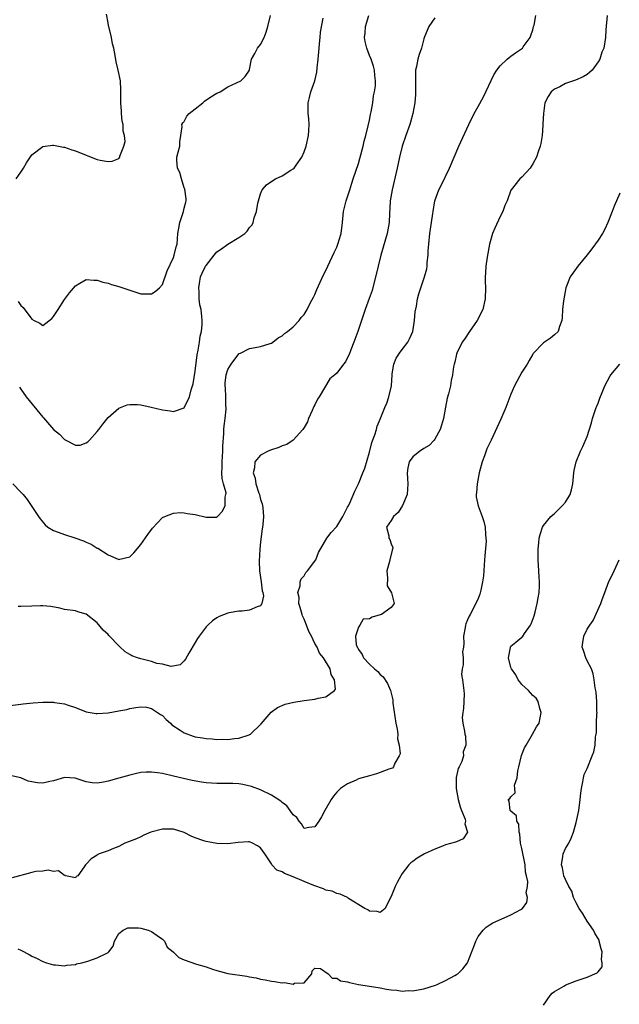
# Model space of a CAD drawing. Units: inches. Extents: x 2607000 to 2610000, y 1503000 to 1506000.
# Drawn here: x 2607699 to 2607809, y 1503339 to 1503520 of the extents above; entities that cross this region are included whole.
import ezdxf

# ---------------------------------------------------------------- set-up
doc = ezdxf.new("R2010")
doc.units = ezdxf.units.IN
doc.header["$MEASUREMENT"] = 0
doc.layers.add('LD26071503_2ft', color=110, linetype='Continuous')

msp = doc.modelspace()

# ---------------------------------------------------------------- linework, layer by layer
at = {"layer": 'LD26071503_2ft'}
for points, elevation in [([(2607806.67, 1503521), (2607806.41, 1503518.41), (2607806.35, 1503517), (2607806.05, 1503515), (2607805.7, 1503514.3), (2607805.31, 1503513), (2607805, 1503512.51), (2607803.9, 1503511), (2607803.45, 1503510.55), (2607803, 1503510.2), (2607802.24, 1503509.76), (2607800.84, 1503509.16), (2607799, 1503508.51), (2607797.95, 1503507.95), (2607797, 1503507.48), (2607796.37, 1503507), (2607795.83, 1503506.17), (2607795.22, 1503505), (2607794.95, 1503503), (2607794.88, 1503501.12), (2607794.85, 1503500.85), (2607794.73, 1503499), (2607794.48, 1503497.52), (2607794.36, 1503497), (2607794, 1503496), (2607793.67, 1503495), (2607793, 1503493.75), (2607792.72, 1503493.28), (2607792.5, 1503493), (2607791, 1503491.35), (2607790.66, 1503491), (2607789.04, 1503489), (2607789, 1503488.93), (2607788.31, 1503487), (2607787.9, 1503486.1), (2607787.51, 1503485), (2607787, 1503484.07), (2607786.04, 1503481.96), (2607785.63, 1503481), (2607785.07, 1503479), (2607784.61, 1503476.61), (2607784.4, 1503475), (2607784.34, 1503473.66), (2607784.25, 1503473), (2607784.24, 1503472.24), (2607784.3, 1503471), (2607784.28, 1503469), (2607783.82, 1503467), (2607782.8, 1503465), (2607781.39, 1503463), (2607780.44, 1503461.56), (2607780.04, 1503461), (2607779.06, 1503459), (2607779, 1503458.78), (2607778.69, 1503457.31), (2607778.56, 1503457), (2607778.46, 1503456.46), (2607778.26, 1503455), (2607778, 1503454), (2607777.87, 1503453), (2607777.51, 1503451.51), (2607777.26, 1503450.74), (2607776.95, 1503449.05), (2607776.61, 1503447), (2607776.23, 1503445.77), (2607776.01, 1503445), (2607775, 1503443.17), (2607774.87, 1503443), (2607773.97, 1503442.03), (2607773, 1503441.48), (2607772.73, 1503441.27), (2607772.27, 1503441), (2607771, 1503439.97), (2607770.31, 1503439), (2607770.06, 1503437.94), (2607769.91, 1503437), (2607769.99, 1503435.99), (2607770.04, 1503435), (2607770, 1503434), (2607769.93, 1503433), (2607769.07, 1503431), (2607768.29, 1503429.71), (2607767.45, 1503429), (2607767, 1503428.28), (2607766.16, 1503427), (2607766.54, 1503425.46), (2607766.59, 1503425), (2607766.76, 1503424.76), (2607767, 1503423.95), (2607767.28, 1503423.28), (2607767.27, 1503423), (2607767.17, 1503422.83), (2607766.74, 1503421), (2607766.7, 1503420.7), (2607766.23, 1503419), (2607766.35, 1503417.65), (2607766.28, 1503416.28), (2607767.06, 1503414.94), (2607767.55, 1503413), (2607767, 1503412.25), (2607765.21, 1503411), (2607765, 1503410.92), (2607763.52, 1503410.48), (2607763, 1503410.16), (2607761.87, 1503410.13), (2607761.27, 1503409), (2607761, 1503408.66), (2607760.45, 1503407), (2607760.55, 1503405.45), (2607760.74, 1503405), (2607760.86, 1503404.86), (2607761, 1503404.54), (2607761.66, 1503403.66), (2607761.93, 1503403), (2607763, 1503401.83), (2607763.92, 1503401), (2607764.52, 1503400.52), (2607765, 1503399.97), (2607765.52, 1503399.52), (2607766.3, 1503398.3), (2607766.85, 1503397), (2607767.28, 1503395.28), (2607767.32, 1503394.68), (2607767.84, 1503391), (2607768.11, 1503389.89), (2607768.2, 1503389), (2607768.16, 1503388.16), (2607768.49, 1503387), (2607768.63, 1503385.37), (2607768.48, 1503385), (2607767.69, 1503383.69), (2607767.44, 1503383), (2607767.22, 1503382.78), (2607767, 1503382.68), (2607766.56, 1503382.56), (2607765, 1503381.93), (2607764.3, 1503381.7), (2607763, 1503381.37), (2607761, 1503380.77), (2607760.57, 1503380.57), (2607759, 1503379.9), (2607757.7, 1503379), (2607757.32, 1503378.68), (2607757, 1503378.33), (2607756.39, 1503377.61), (2607755.97, 1503377), (2607754.8, 1503375), (2607754.18, 1503373.83), (2607753.7, 1503373), (2607753, 1503371.96), (2607751.86, 1503371.86), (2607751, 1503371.64), (2607750.53, 1503372.53), (2607750.08, 1503373), (2607749.67, 1503373.67), (2607749, 1503374.15), (2607748.43, 1503375), (2607747.84, 1503375.84), (2607747, 1503376.43), (2607746.71, 1503376.71), (2607745, 1503377.79), (2607743, 1503378.75), (2607741.37, 1503379.37), (2607739.76, 1503379.76), (2607739, 1503379.85), (2607737.95, 1503379.95), (2607735.96, 1503379.96), (2607735, 1503379.95), (2607733.99, 1503379.99), (2607733, 1503380.06), (2607732.16, 1503380.16), (2607730.46, 1503380.46), (2607728.83, 1503380.83), (2607727, 1503381.3), (2607725, 1503381.75), (2607724.11, 1503381.89), (2607723, 1503382.02), (2607721.99, 1503382.01), (2607721, 1503381.93), (2607720.21, 1503381.79), (2607719, 1503381.49), (2607717, 1503380.89), (2607715, 1503380.34), (2607714.18, 1503380.18), (2607713, 1503380.02), (2607712.06, 1503380.06), (2607711, 1503380.25), (2607710.42, 1503380.42), (2607708.94, 1503380.94), (2607707, 1503381.01), (2607705, 1503380.4), (2607704.28, 1503380.28), (2607703, 1503379.99), (2607702.05, 1503380.05), (2607700.36, 1503380.36), (2607699, 1503380.97), (2607697, 1503381.39)], 8262), ([(2607697, 1503394.25), (2607699, 1503394.48), (2607699.44, 1503394.56), (2607701.22, 1503394.78), (2607703, 1503394.89), (2607705, 1503394.86), (2607705.19, 1503394.81), (2607707, 1503394.6), (2607707.7, 1503394.3), (2607709, 1503393.88), (2607711, 1503393.08), (2607712.8, 1503392.8), (2607713, 1503392.78), (2607715, 1503392.92), (2607717, 1503393.27), (2607718.44, 1503393.56), (2607719, 1503393.71), (2607720.09, 1503393.91), (2607721, 1503394.05), (2607722.06, 1503393.94), (2607723, 1503393.72), (2607724.1, 1503393), (2607724.61, 1503392.61), (2607725, 1503392.44), (2607725.69, 1503391.69), (2607726.5, 1503391), (2607726.74, 1503390.74), (2607728.26, 1503389.74), (2607729, 1503389.22), (2607730.64, 1503388.64), (2607731, 1503388.53), (2607732.35, 1503388.35), (2607733, 1503388.21), (2607734.15, 1503388.15), (2607735, 1503388.03), (2607736.07, 1503388.07), (2607737, 1503388.01), (2607738.22, 1503388.22), (2607739, 1503388.28), (2607740.89, 1503388.89), (2607741, 1503388.92), (2607741.18, 1503389), (2607743.11, 1503390.89), (2607744.93, 1503393.07), (2607746.12, 1503393.88), (2607747.52, 1503394.48), (2607749.1, 1503394.9), (2607751, 1503395.2), (2607753, 1503395.42), (2607753.59, 1503395.59), (2607755, 1503395.84), (2607756.58, 1503397), (2607756.75, 1503397.25), (2607756.62, 1503399), (2607755.97, 1503399.97), (2607755.81, 1503401), (2607754.58, 1503403), (2607753.85, 1503403.85), (2607753.38, 1503405), (2607753, 1503405.67), (2607752.36, 1503407), (2607751.88, 1503407.88), (2607751.47, 1503409), (2607751, 1503410.11), (2607750.72, 1503410.72), (2607750.63, 1503411), (2607750.29, 1503412.29), (2607750.05, 1503413), (2607750.08, 1503414.08), (2607749.84, 1503415), (2607750.28, 1503416.28), (2607750.29, 1503417), (2607750.46, 1503417.54), (2607751, 1503418.11), (2607751.31, 1503418.69), (2607751.66, 1503419), (2607753.15, 1503421), (2607753.65, 1503422.35), (2607755.18, 1503425), (2607755.97, 1503426.03), (2607757, 1503427.18), (2607758.14, 1503429), (2607759, 1503430.7), (2607759.09, 1503430.91), (2607759.32, 1503431.32), (2607760.34, 1503433.66), (2607761.01, 1503435), (2607761.82, 1503437), (2607762.14, 1503437.86), (2607763, 1503440.78), (2607763.43, 1503442.57), (2607763.98, 1503443.98), (2607764.28, 1503445), (2607764.42, 1503445.58), (2607765, 1503446.86), (2607765.83, 1503449), (2607766.2, 1503449.8), (2607766.59, 1503451), (2607767.03, 1503453), (2607767.16, 1503455), (2607767.21, 1503455.21), (2607767.49, 1503457), (2607767.92, 1503458.08), (2607768.53, 1503459), (2607769, 1503459.66), (2607770.05, 1503461), (2607770.36, 1503461.64), (2607770.97, 1503463), (2607771.29, 1503465), (2607771.42, 1503466.58), (2607771.63, 1503467.63), (2607771.86, 1503469), (2607772.09, 1503469.91), (2607772.43, 1503471), (2607773.11, 1503473), (2607773.53, 1503474.48), (2607773.6, 1503475), (2607773.63, 1503475.63), (2607773.81, 1503477), (2607773.82, 1503477.82), (2607773.91, 1503479), (2607774.09, 1503481), (2607774.2, 1503481.8), (2607774.68, 1503484.68), (2607774.71, 1503485), (2607775.04, 1503486.96), (2607775.77, 1503489), (2607776.19, 1503489.81), (2607777.69, 1503493), (2607779.43, 1503497), (2607781.24, 1503501), (2607782.26, 1503503), (2607783, 1503504.31), (2607783.94, 1503506.06), (2607785.88, 1503510.12), (2607786.41, 1503511), (2607787, 1503511.77), (2607788.29, 1503513), (2607788.67, 1503513.33), (2607789, 1503513.58), (2607789.86, 1503514.14), (2607791.09, 1503515), (2607791.27, 1503515.27), (2607792.5, 1503517), (2607792.65, 1503517.35), (2607793, 1503518.37), (2607793.16, 1503519), (2607793.25, 1503519.25), (2607793.59, 1503521)], 8260), ([(2607697.5, 1503435), (2607699, 1503433.48), (2607699.42, 1503433), (2607700.12, 1503432.12), (2607701, 1503430.85), (2607701.74, 1503429.74), (2607702.2, 1503429), (2607702.55, 1503428.55), (2607703.47, 1503427.47), (2607703.96, 1503427), (2607705, 1503426.4), (2607705.87, 1503426.13), (2607707, 1503425.66), (2607708.93, 1503425.07), (2607710.5, 1503424.5), (2607711, 1503424.27), (2607711.91, 1503423.91), (2607713, 1503423.18), (2607713.15, 1503423.15), (2607715, 1503421.94), (2607716.88, 1503421.12), (2607717, 1503421.09), (2607717.16, 1503421.16), (2607719, 1503421.59), (2607719.71, 1503422.29), (2607721, 1503423.83), (2607722.3, 1503425.7), (2607723.14, 1503426.86), (2607725, 1503428.78), (2607725.43, 1503429), (2607727, 1503429.62), (2607728.29, 1503429.71), (2607729, 1503429.65), (2607729.54, 1503429.54), (2607731, 1503429.33), (2607733, 1503428.87), (2607735, 1503428.89), (2607735.13, 1503429), (2607736.02, 1503429.98), (2607736.52, 1503431), (2607736.51, 1503432.51), (2607736.66, 1503433), (2607736.68, 1503433.32), (2607736.22, 1503435), (2607735.94, 1503435.94), (2607735.93, 1503437), (2607735.99, 1503438.01), (2607735.95, 1503439), (2607736.08, 1503441), (2607736.09, 1503441.91), (2607736.25, 1503444.25), (2607736.28, 1503445), (2607736.34, 1503445.66), (2607736.51, 1503447), (2607736.68, 1503448.68), (2607736.69, 1503449), (2607736.66, 1503449.34), (2607736.65, 1503451), (2607736.56, 1503452.56), (2607736.5, 1503453), (2607736.53, 1503453.47), (2607736.67, 1503455), (2607737, 1503455.99), (2607737.6, 1503457), (2607739, 1503458.86), (2607739.09, 1503458.91), (2607739.33, 1503459), (2607741, 1503459.87), (2607742.02, 1503460.02), (2607743, 1503460.24), (2607744.79, 1503460.79), (2607745, 1503460.86), (2607745.26, 1503461), (2607746.22, 1503461.78), (2607747, 1503462.17), (2607747.41, 1503462.59), (2607747.98, 1503463), (2607749, 1503463.84), (2607750.09, 1503465), (2607750.48, 1503465.52), (2607751, 1503466.08), (2607751.55, 1503467), (2607752.15, 1503468.15), (2607752.71, 1503469.29), (2607753, 1503469.79), (2607753.34, 1503470.66), (2607754.59, 1503473.41), (2607755, 1503474.17), (2607755.35, 1503475), (2607756.51, 1503477.49), (2607757, 1503478.45), (2607757.23, 1503479), (2607757.81, 1503481), (2607758.05, 1503483), (2607758.25, 1503485), (2607758.72, 1503487), (2607759.38, 1503489), (2607759.76, 1503490.24), (2607760.05, 1503491), (2607761, 1503493.82), (2607761.26, 1503494.74), (2607761.84, 1503497), (2607762.04, 1503497.96), (2607762.33, 1503499), (2607762.78, 1503500.78), (2607763, 1503501.81), (2607763.19, 1503502.81), (2607763.33, 1503503.33), (2607763.62, 1503505), (2607763.75, 1503506.25), (2607763.95, 1503507), (2607764.1, 1503508.1), (2607764.12, 1503509), (2607764, 1503510), (2607763.96, 1503511), (2607763.73, 1503511.73), (2607763.31, 1503513), (2607763, 1503513.67), (2607762.53, 1503515), (2607762.22, 1503516.22), (2607762.12, 1503517), (2607762.2, 1503517.8), (2607762.27, 1503519), (2607762.89, 1503521)], 8256), ([(2607698.14, 1503491), (2607699, 1503492.26), (2607699.46, 1503493), (2607700.02, 1503493.98), (2607701, 1503495.42), (2607703, 1503496.98), (2607704.8, 1503497.2), (2607705, 1503497.2), (2607706.83, 1503496.83), (2607707, 1503496.81), (2607708.33, 1503496.33), (2607709, 1503496.14), (2607711, 1503495.35), (2607711.26, 1503495.26), (2607713, 1503494.6), (2607713.54, 1503494.46), (2607715, 1503494.2), (2607715.75, 1503494.25), (2607717, 1503494.76), (2607717.14, 1503495), (2607717.18, 1503495.18), (2607717.92, 1503497), (2607718.14, 1503497.86), (2607718.05, 1503499), (2607717.8, 1503499.8), (2607717.79, 1503501), (2607717.62, 1503501.62), (2607717.5, 1503503), (2607717.45, 1503503.45), (2607717.37, 1503505), (2607717.36, 1503507.36), (2607717.26, 1503509), (2607716.87, 1503511), (2607716.5, 1503512.5), (2607716.34, 1503513.66), (2607716.07, 1503515), (2607715.85, 1503515.85), (2607715.63, 1503517), (2607715.12, 1503519), (2607715.11, 1503519.11), (2607715, 1503519.65), (2607714.72, 1503521.28)], 8250), ([(2607775, 1503520.61), (2607773.9, 1503519), (2607773.13, 1503517.13), (2607773, 1503516.71), (2607772.56, 1503515), (2607772.13, 1503513.87), (2607771.9, 1503513), (2607771.65, 1503511.65), (2607771.47, 1503511), (2607771.45, 1503510.55), (2607771.45, 1503507.45), (2607771.49, 1503507), (2607771.49, 1503506.51), (2607771.33, 1503505), (2607770.95, 1503503), (2607770.54, 1503501.46), (2607770.4, 1503501), (2607769.68, 1503499), (2607769, 1503497), (2607768.53, 1503495), (2607768.1, 1503493), (2607767.18, 1503489), (2607766.82, 1503487), (2607766.8, 1503486.8), (2607766.67, 1503484.67), (2607766.62, 1503483), (2607766.29, 1503481), (2607765.13, 1503477), (2607764.63, 1503475), (2607764.33, 1503473.67), (2607763.81, 1503471.81), (2607763.48, 1503470.52), (2607762.98, 1503469.02), (2607762.24, 1503467), (2607761.53, 1503465), (2607760.87, 1503463), (2607760.16, 1503461), (2607759.58, 1503459.58), (2607759.26, 1503458.74), (2607759, 1503458.17), (2607758.6, 1503457.4), (2607758.26, 1503457), (2607757, 1503455.32), (2607756.63, 1503455), (2607755.72, 1503454.28), (2607753.77, 1503451), (2607753.48, 1503450.52), (2607753, 1503449.53), (2607752.8, 1503449.2), (2607752.47, 1503448.47), (2607751.81, 1503447), (2607751.61, 1503446.39), (2607751, 1503445.32), (2607750.8, 1503445), (2607749, 1503443.03), (2607747.81, 1503442.19), (2607747, 1503441.96), (2607746.34, 1503441.66), (2607744.82, 1503441.18), (2607744.4, 1503441), (2607743, 1503440.28), (2607741.97, 1503439), (2607741.9, 1503437.9), (2607741.67, 1503437), (2607742.03, 1503436.03), (2607742.17, 1503435), (2607742.7, 1503433.3), (2607742.82, 1503433), (2607743, 1503432.12), (2607743.31, 1503431.31), (2607743.39, 1503431), (2607743.4, 1503430.6), (2607743.54, 1503429), (2607743.43, 1503427.43), (2607743.38, 1503427), (2607743.29, 1503426.71), (2607743, 1503424.34), (2607742.88, 1503423), (2607742.76, 1503420.76), (2607742.84, 1503419), (2607743.15, 1503417), (2607743.31, 1503415.31), (2607743.44, 1503415), (2607743.58, 1503414.42), (2607743.26, 1503413), (2607743, 1503412.55), (2607742.38, 1503412.38), (2607741, 1503411.8), (2607739.62, 1503411.62), (2607739, 1503411.59), (2607737.26, 1503411.26), (2607737, 1503411.24), (2607735.38, 1503410.62), (2607735, 1503410.4), (2607734.18, 1503409.82), (2607733.3, 1503409), (2607733, 1503408.7), (2607731.74, 1503407), (2607731.44, 1503406.56), (2607731, 1503405.82), (2607729.86, 1503403.86), (2607729.24, 1503402.76), (2607729, 1503402.45), (2607728.27, 1503401.73), (2607726.57, 1503401.43), (2607725, 1503401.86), (2607723.99, 1503402.01), (2607723, 1503402.34), (2607721, 1503402.82), (2607720.43, 1503403), (2607719.4, 1503403.4), (2607719, 1503403.64), (2607718.12, 1503404.12), (2607717.1, 1503405.1), (2607715.14, 1503407.14), (2607715, 1503407.31), (2607714.12, 1503408.12), (2607713, 1503409.44), (2607711, 1503411.02), (2607709.47, 1503411.47), (2607709, 1503411.65), (2607707, 1503411.93), (2607706.17, 1503412.17), (2607704.48, 1503412.48), (2607703, 1503412.57), (2607702.57, 1503412.57), (2607701, 1503412.49), (2607699, 1503412.43), (2607698.47, 1503412.47)], 8258), ([(2607698.51, 1503468.51), (2607699, 1503467.74), (2607699.41, 1503467.41), (2607701, 1503465.21), (2607701.46, 1503465), (2607702.48, 1503464.48), (2607703, 1503464.05), (2607704.66, 1503465.34), (2607705, 1503465.72), (2607705.82, 1503467), (2607707, 1503468.88), (2607707.9, 1503470.1), (2607709, 1503471.39), (2607709.83, 1503471.83), (2607711, 1503472.5), (2607712.4, 1503472.4), (2607713, 1503472.42), (2607714.06, 1503472.06), (2607715, 1503471.84), (2607715.61, 1503471.61), (2607717, 1503471.24), (2607721, 1503469.89), (2607722.1, 1503469.9), (2607723, 1503469.88), (2607723.65, 1503470.35), (2607724.43, 1503471), (2607725, 1503471.6), (2607725.89, 1503474.11), (2607727, 1503476.56), (2607727.17, 1503477), (2607727.5, 1503478.5), (2607727.67, 1503479), (2607727.83, 1503481), (2607728.03, 1503481.97), (2607728.2, 1503483), (2607728.88, 1503485), (2607729, 1503485.63), (2607729.27, 1503486.73), (2607729.32, 1503487), (2607729.32, 1503487.32), (2607729.11, 1503489.11), (2607729, 1503489.36), (2607728.48, 1503491), (2607728.21, 1503492.21), (2607727.75, 1503493), (2607727.62, 1503494.38), (2607727.66, 1503495), (2607727.91, 1503495.91), (2607728.16, 1503497), (2607728.19, 1503497.81), (2607728.4, 1503499), (2607728.63, 1503500.63), (2607728.56, 1503501), (2607728.71, 1503501.29), (2607729, 1503501.54), (2607729.49, 1503502.51), (2607729.87, 1503503), (2607731, 1503503.85), (2607732.38, 1503505), (2607732.73, 1503505.27), (2607733.91, 1503506.09), (2607735, 1503506.74), (2607735.17, 1503506.83), (2607735.59, 1503507), (2607737, 1503507.93), (2607739.4, 1503509), (2607740.18, 1503509.82), (2607740.96, 1503511), (2607741, 1503511.13), (2607741.36, 1503513), (2607741.96, 1503514.04), (2607742.46, 1503515), (2607743, 1503515.69), (2607743.66, 1503517), (2607744.05, 1503517.96), (2607744.37, 1503519), (2607744.85, 1503521)], 8252), ([(2607698.73, 1503452.73), (2607699, 1503452.41), (2607699.99, 1503451), (2607703, 1503447.24), (2607703.12, 1503447.12), (2607705, 1503444.98), (2607706.09, 1503444.09), (2607707, 1503443.11), (2607707.1, 1503443.1), (2607707.25, 1503443), (2607709, 1503442.09), (2607709.88, 1503442.12), (2607711, 1503442.49), (2607711.31, 1503442.69), (2607711.61, 1503443), (2607713, 1503444.61), (2607713.31, 1503445), (2607714.02, 1503445.98), (2607715, 1503447.17), (2607717, 1503448.87), (2607718.52, 1503449.48), (2607719, 1503449.57), (2607720.43, 1503449.57), (2607721, 1503449.5), (2607722.9, 1503449.1), (2607725, 1503448.58), (2607726.4, 1503448.4), (2607727, 1503448.3), (2607729, 1503448.95), (2607729.99, 1503451), (2607730.25, 1503452.25), (2607730.53, 1503453), (2607730.64, 1503453.36), (2607731, 1503455.69), (2607731.34, 1503458.66), (2607731.55, 1503459.55), (2607731.77, 1503461), (2607731.9, 1503462.1), (2607732.14, 1503463), (2607732.27, 1503464.27), (2607732.3, 1503465), (2607732.24, 1503465.76), (2607732.08, 1503467), (2607731.86, 1503467.86), (2607731.76, 1503469), (2607731.75, 1503470.25), (2607731.66, 1503471), (2607731.77, 1503471.77), (2607732.01, 1503473), (2607732.31, 1503473.69), (2607732.93, 1503475), (2607733, 1503475.1), (2607734.51, 1503477), (2607735, 1503477.58), (2607735.82, 1503478.18), (2607737, 1503478.99), (2607739, 1503480.25), (2607740.1, 1503481), (2607740.58, 1503481.42), (2607741, 1503482.06), (2607741.44, 1503482.56), (2607741.65, 1503483), (2607741.86, 1503483.86), (2607742.29, 1503485), (2607742.54, 1503486.54), (2607742.63, 1503487), (2607743, 1503488.28), (2607743.33, 1503489), (2607744.08, 1503489.92), (2607745.26, 1503490.74), (2607745.75, 1503491), (2607747, 1503491.59), (2607748.6, 1503492.61), (2607749, 1503492.84), (2607749.17, 1503493), (2607749.53, 1503493.53), (2607750.58, 1503495), (2607751, 1503495.96), (2607751.39, 1503497), (2607751.84, 1503499), (2607751.88, 1503499.88), (2607751.95, 1503501), (2607751.88, 1503502.12), (2607751.77, 1503503), (2607751.74, 1503503.74), (2607751.75, 1503505), (2607752.03, 1503505.96), (2607752.25, 1503507), (2607752.95, 1503509.05), (2607753.36, 1503510.64), (2607753.43, 1503511.43), (2607753.62, 1503513), (2607753.75, 1503515), (2607753.84, 1503515.84), (2607753.94, 1503517), (2607754.05, 1503517.95), (2607754.54, 1503520.54)], 8254), ([(2607809, 1503488.37), (2607807.98, 1503486.02), (2607807.61, 1503485), (2607806.81, 1503483), (2607806.24, 1503481.76), (2607805.8, 1503481), (2607805, 1503479.75), (2607803.84, 1503478.16), (2607803, 1503477.08), (2607801.3, 1503475), (2607801, 1503474.52), (2607800.34, 1503473.66), (2607799.88, 1503473), (2607799.1, 1503471), (2607798.62, 1503468.62), (2607798.45, 1503467), (2607798.43, 1503465.57), (2607798.32, 1503465), (2607797.91, 1503463.91), (2607797.67, 1503463), (2607797, 1503462.36), (2607796.25, 1503461.75), (2607795, 1503460.91), (2607793.09, 1503458.91), (2607793, 1503458.8), (2607792.33, 1503457.67), (2607791.97, 1503457), (2607791, 1503455.51), (2607789.67, 1503453), (2607789, 1503451.49), (2607788.03, 1503449), (2607787.12, 1503446.88), (2607785.37, 1503443), (2607785.25, 1503442.75), (2607785, 1503442.29), (2607784.59, 1503441.41), (2607784.14, 1503440.14), (2607783.71, 1503439), (2607783.17, 1503437), (2607782.78, 1503435), (2607782.67, 1503433.33), (2607782.6, 1503433), (2607782.61, 1503432.61), (2607782.95, 1503430.95), (2607783.71, 1503429), (2607784.04, 1503428.04), (2607784.27, 1503427), (2607784.3, 1503425.7), (2607784.41, 1503425), (2607784.43, 1503424.43), (2607784.21, 1503421.79), (2607784.16, 1503421), (2607784.07, 1503420.07), (2607783.94, 1503418.06), (2607783.8, 1503417), (2607783.44, 1503415.44), (2607783.31, 1503414.69), (2607783, 1503413.95), (2607782.57, 1503413), (2607781.49, 1503411), (2607781.3, 1503410.7), (2607781, 1503410), (2607780.72, 1503409.28), (2607780.64, 1503409), (2607780.58, 1503408.58), (2607780.3, 1503407), (2607780.32, 1503405.68), (2607780.27, 1503405), (2607780.12, 1503404.12), (2607780.2, 1503403), (2607780.25, 1503401.75), (2607780.01, 1503401), (2607779.94, 1503399.94), (2607780.1, 1503399), (2607780.36, 1503397), (2607780.39, 1503396.39), (2607780.33, 1503395), (2607780.26, 1503393.74), (2607780.16, 1503393), (2607780.05, 1503392.05), (2607780.15, 1503391), (2607780.45, 1503389.55), (2607780.52, 1503389), (2607780.64, 1503388.64), (2607780.72, 1503387), (2607780.24, 1503385.76), (2607780.28, 1503385), (2607780, 1503384), (2607779.5, 1503383), (2607779.31, 1503382.69), (2607778.96, 1503381.04), (2607778.93, 1503379), (2607779.33, 1503377), (2607779.65, 1503375.65), (2607779.94, 1503375), (2607780.61, 1503373.39), (2607780.66, 1503373), (2607780.51, 1503372.51), (2607781.01, 1503370.99), (2607780.25, 1503369.75), (2607779, 1503369.25), (2607778.84, 1503369.16), (2607777, 1503368.64), (2607776.41, 1503368.41), (2607775, 1503367.9), (2607773.12, 1503367), (2607771.77, 1503366.23), (2607771, 1503365.63), (2607770.62, 1503365.38), (2607770.27, 1503365), (2607769, 1503363.41), (2607768.75, 1503363), (2607768.15, 1503361.85), (2607767.73, 1503361), (2607767, 1503359.19), (2607766.75, 1503358.75), (2607765.88, 1503357), (2607765, 1503356.22), (2607764.43, 1503356.43), (2607763, 1503356.46), (2607762.7, 1503356.7), (2607762.15, 1503357), (2607759.19, 1503358.81), (2607758.97, 1503358.97), (2607757.62, 1503359.62), (2607757, 1503359.73), (2607756.14, 1503360.14), (2607755, 1503360.37), (2607754.58, 1503360.58), (2607752.82, 1503361.18), (2607751, 1503361.95), (2607749, 1503362.82), (2607747.42, 1503363.42), (2607747, 1503363.71), (2607746, 1503364), (2607745.11, 1503365), (2607745, 1503365.15), (2607743.77, 1503367), (2607743, 1503368.12), (2607742.47, 1503368.47), (2607741.51, 1503369), (2607741, 1503369.19), (2607740.8, 1503369.2), (2607738.88, 1503369.12), (2607737, 1503368.86), (2607735, 1503368.92), (2607733, 1503369.26), (2607732.58, 1503369.42), (2607731, 1503369.94), (2607730.26, 1503370.27), (2607729, 1503370.92), (2607728.78, 1503371), (2607727, 1503371.54), (2607725.53, 1503371.53), (2607725, 1503371.56), (2607722.88, 1503371), (2607721.58, 1503370.42), (2607721, 1503370.13), (2607720.21, 1503369.79), (2607718.77, 1503369.23), (2607718.08, 1503369), (2607717, 1503368.39), (2607716.01, 1503368.01), (2607715, 1503367.56), (2607713.4, 1503367), (2607713.13, 1503366.87), (2607713, 1503366.77), (2607711.93, 1503366.07), (2607711, 1503365.11), (2607710.87, 1503365), (2607710.61, 1503364.61), (2607709.46, 1503363), (2607709.17, 1503362.83), (2607709, 1503362.58), (2607707.21, 1503363), (2607707.07, 1503363.07), (2607707, 1503363.04), (2607705.88, 1503363.88), (2607705, 1503363.75), (2607704.02, 1503364.02), (2607703, 1503363.84), (2607701.76, 1503363.76), (2607701, 1503363.58), (2607697.38, 1503362.62)], 8264), ([(2607698.43, 1503349.57), (2607699, 1503349.33), (2607700.53, 1503348.53), (2607701, 1503348.23), (2607701.85, 1503347.85), (2607703, 1503347.24), (2607703.69, 1503347), (2607705, 1503346.65), (2607705.38, 1503346.62), (2607707, 1503346.43), (2607707.44, 1503346.56), (2607709, 1503346.68), (2607709.21, 1503346.79), (2607710.2, 1503347), (2607711.32, 1503347.32), (2607713, 1503347.88), (2607714.78, 1503348.78), (2607715, 1503348.86), (2607715.17, 1503349), (2607715.94, 1503350.06), (2607716.17, 1503351), (2607717, 1503352.37), (2607717.8, 1503353), (2607718.61, 1503353.39), (2607719, 1503353.44), (2607720.61, 1503353.39), (2607721, 1503353.35), (2607722.35, 1503353), (2607723, 1503352.74), (2607724, 1503352), (2607725, 1503351.33), (2607725.36, 1503351), (2607725.87, 1503349.87), (2607726.95, 1503349), (2607726.97, 1503348.97), (2607727, 1503348.95), (2607727.98, 1503347.98), (2607729, 1503347.54), (2607731.23, 1503346.77), (2607733, 1503346.24), (2607734.17, 1503345.83), (2607735, 1503345.57), (2607737, 1503345.01), (2607740.52, 1503344.52), (2607741, 1503344.42), (2607742.23, 1503344.23), (2607743, 1503344.02), (2607743.88, 1503343.88), (2607745, 1503343.6), (2607745.58, 1503343.58), (2607747, 1503343.3), (2607747.38, 1503343.38), (2607749, 1503343.1), (2607749.24, 1503343.24), (2607751, 1503343.34), (2607752.41, 1503345), (2607752.5, 1503345.5), (2607753, 1503345.99), (2607754.04, 1503345.96), (2607755.4, 1503345), (2607756.16, 1503344.16), (2607757, 1503344.2), (2607757.71, 1503343.71), (2607759, 1503343.49), (2607759.36, 1503343.36), (2607761.03, 1503343.03), (2607763, 1503342.69), (2607765, 1503342.38), (2607766.16, 1503342.16), (2607767, 1503342.06), (2607768.02, 1503341.98), (2607769, 1503341.81), (2607770.12, 1503341.88), (2607771, 1503341.84), (2607771.94, 1503342.06), (2607773, 1503342.23), (2607775.12, 1503342.88), (2607775.43, 1503343), (2607777, 1503343.72), (2607778.67, 1503344.67), (2607779, 1503344.84), (2607779.26, 1503345), (2607780.14, 1503345.86), (2607780.99, 1503347), (2607782.28, 1503350.28), (2607782.53, 1503351), (2607783, 1503351.84), (2607783.87, 1503353), (2607784.43, 1503353.57), (2607785, 1503353.92), (2607785.65, 1503354.35), (2607787.2, 1503355), (2607789, 1503355.79), (2607790.8, 1503356.8), (2607791, 1503356.9), (2607791.14, 1503357), (2607791.94, 1503358.06), (2607792.02, 1503359), (2607791.82, 1503359.82), (2607792.01, 1503361), (2607792.09, 1503361.91), (2607791.85, 1503363), (2607791.66, 1503363.66), (2607791.58, 1503365), (2607791, 1503367.99), (2607790.78, 1503369), (2607790.62, 1503370.62), (2607790.5, 1503371), (2607790.44, 1503372.44), (2607790.07, 1503373), (2607790, 1503374), (2607789, 1503374.86), (2607788.88, 1503375), (2607788.7, 1503376.7), (2607788.51, 1503377), (2607788.82, 1503377.18), (2607789, 1503377.47), (2607789.75, 1503378.25), (2607789.71, 1503379), (2607789.66, 1503379.66), (2607790.16, 1503381), (2607790.24, 1503382.24), (2607790.45, 1503383), (2607790.95, 1503385.05), (2607791.49, 1503386.51), (2607791.77, 1503387), (2607792.98, 1503388.98), (2607793.68, 1503390.32), (2607794.15, 1503391), (2607794.52, 1503393), (2607794.29, 1503393.71), (2607793.97, 1503395), (2607793.62, 1503395.62), (2607793, 1503396.11), (2607792.61, 1503396.61), (2607792.24, 1503397), (2607791, 1503398.12), (2607790.6, 1503398.6), (2607790.31, 1503399), (2607789.89, 1503399.89), (2607789.07, 1503401), (2607789, 1503401.23), (2607788.55, 1503403), (2607788.9, 1503404.9), (2607788.9, 1503405), (2607789, 1503405.14), (2607789.92, 1503405.92), (2607791, 1503406.8), (2607791.12, 1503406.88), (2607791.51, 1503407.51), (2607792.59, 1503409), (2607792.74, 1503409.26), (2607793.25, 1503410.75), (2607793.44, 1503411.44), (2607793.84, 1503413), (2607793.97, 1503414.03), (2607794.16, 1503415), (2607794.26, 1503416.26), (2607794.24, 1503417), (2607794.15, 1503417.84), (2607794.12, 1503419), (2607793.97, 1503421), (2607793.98, 1503422.02), (2607793.99, 1503423), (2607794.12, 1503424.12), (2607794.2, 1503425), (2607794.34, 1503425.66), (2607794.78, 1503427), (2607795, 1503427.34), (2607796.34, 1503429), (2607797, 1503429.53), (2607798.49, 1503431), (2607799, 1503431.64), (2607799.86, 1503433), (2607800.12, 1503433.88), (2607800.35, 1503435), (2607800.53, 1503437), (2607800.58, 1503437.42), (2607800.95, 1503439), (2607801.77, 1503441), (2607802.18, 1503441.82), (2607803, 1503443.69), (2607803.8, 1503446.2), (2607803.98, 1503447), (2607804.66, 1503449), (2607804.75, 1503449.25), (2607805, 1503449.83), (2607805.3, 1503450.7), (2607805.74, 1503451.74), (2607806.24, 1503453), (2607807.2, 1503454.8), (2607807.36, 1503455), (2607809, 1503457)], 8266), ([(2607795, 1503339.21), (2607796.17, 1503341), (2607796.56, 1503341.44), (2607797, 1503341.73), (2607798.71, 1503342.71), (2607799.07, 1503342.93), (2607801, 1503343.71), (2607803, 1503344.38), (2607804.84, 1503345.16), (2607805, 1503345.34), (2607805.73, 1503346.27), (2607805.76, 1503347), (2607805.63, 1503347.63), (2607805.74, 1503349), (2607805.58, 1503349.58), (2607805.23, 1503351), (2607805.17, 1503351.17), (2607804.41, 1503352.41), (2607804.13, 1503353), (2607803, 1503354.62), (2607802.11, 1503356.11), (2607801.55, 1503357), (2607801, 1503358.02), (2607800.51, 1503359), (2607800.15, 1503360.15), (2607799.63, 1503361), (2607799, 1503362.3), (2607798.71, 1503363), (2607798.45, 1503364.45), (2607798.26, 1503365), (2607798.54, 1503366.54), (2607798.56, 1503367), (2607799, 1503367.99), (2607799.61, 1503369), (2607800.08, 1503369.92), (2607800.51, 1503371), (2607801, 1503372.76), (2607801.45, 1503375), (2607801.74, 1503377), (2607801.82, 1503378.18), (2607801.94, 1503379), (2607802.22, 1503380.22), (2607802.31, 1503381), (2607802.44, 1503381.56), (2607803, 1503382.69), (2607803.93, 1503385), (2607804.22, 1503385.78), (2607804.46, 1503387), (2607804.53, 1503388.53), (2607804.63, 1503389), (2607804.68, 1503389.32), (2607804.72, 1503391), (2607804.8, 1503392.8), (2607804.81, 1503393), (2607804.77, 1503393.23), (2607804.79, 1503395), (2607804.66, 1503396.66), (2607804.57, 1503397), (2607804.48, 1503397.52), (2607804.31, 1503399), (2607804.08, 1503400.08), (2607803.79, 1503401), (2607803, 1503402.5), (2607802.76, 1503403), (2607802.35, 1503404.35), (2607802.09, 1503405), (2607802.18, 1503405.82), (2607802.38, 1503407), (2607803, 1503408.28), (2607803.46, 1503409), (2607804.1, 1503409.9), (2607805.5, 1503413), (2607805.75, 1503413.75), (2607806.24, 1503415), (2607806.97, 1503417.03), (2607807.65, 1503418.35), (2607807.93, 1503419), (2607808.9, 1503421)], 8268)]:
    msp.add_lwpolyline(points, dxfattribs=dict(at, elevation=elevation))

doc.saveas('drawing.dxf')
